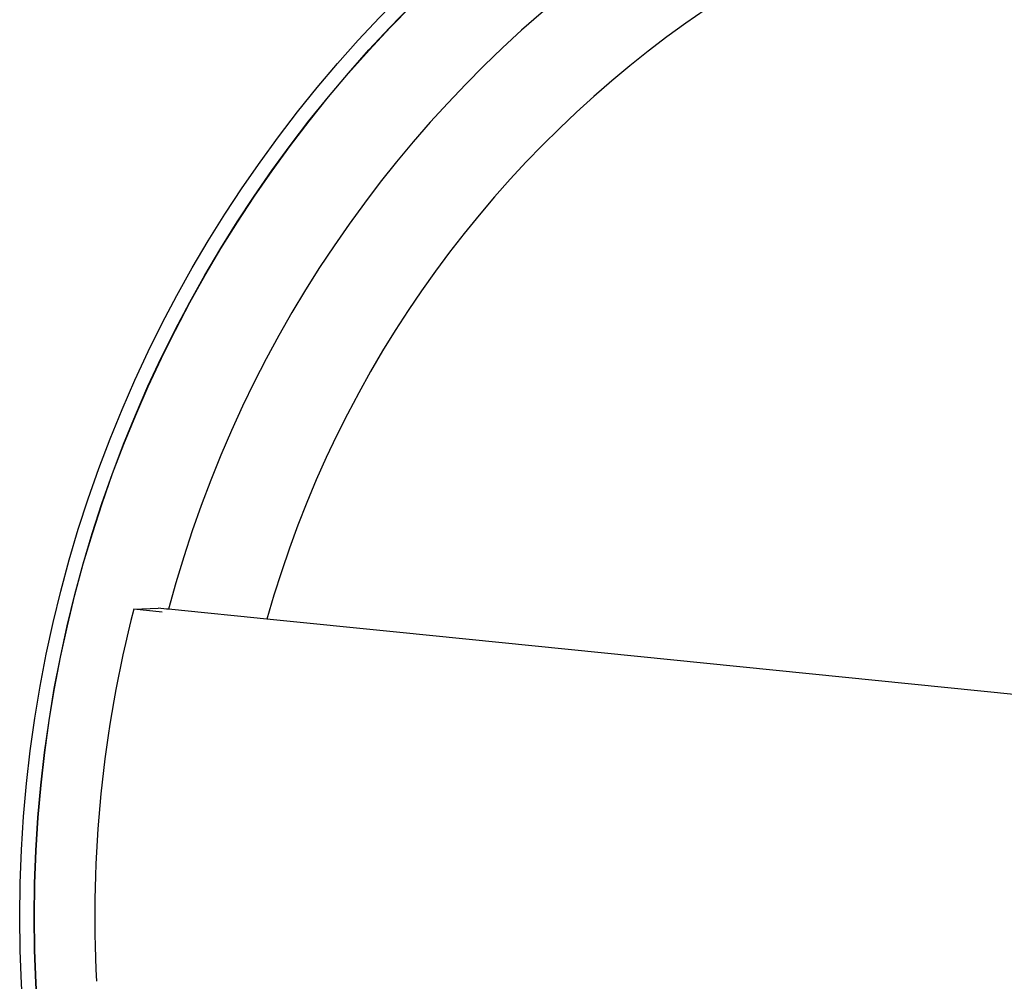
# Model space of a CAD drawing. Extents: x 1212 to 2623, y -688 to -391.
# Drawn here: x 2499 to 2502, y -586 to -583 of the extents above; entities that cross this region are included whole.
import ezdxf

# ---------------------------------------------------------------- set-up
doc = ezdxf.new("R2010")
doc.units = 0
doc.header["$LTSCALE"] = 6
doc.layers.add('1', color=3, linetype='CONTINUOUS')

msp = doc.modelspace()

# ---------------------------------------------------------------- linework, layer by layer
at = {"layer": '1'}
for p, q in [((2499.218587, -584.967398), (2499.282542, -584.965079)), ((2499.293297, -584.974918), (2499.218587, -584.967398)), ((2499.282542, -584.965079), (2499.282762, -584.965087))]:
    msp.add_line(p, q, dxfattribs=at)
at = {"layer": '1', "flags": 128}
for points in [[(2499.309499, -584.967776), (2499.30466, -584.96729), (2499.282762, -584.965087)], [(2499.568108, -584.993803), (2499.491293, -584.986071), (2499.404482, -584.977336), (2499.361243, -584.972984), (2499.318443, -584.968676), (2499.309499, -584.967776)], [(2501.896128, -585.22809), (2501.895973, -585.228075), (2499.909259, -585.028135), (2499.568108, -584.993803)]]:
    msp.add_lwpolyline(points, dxfattribs=at)
at = {"layer": '1'}
for radius in [3.425, 3.386971, 3.386225]:
    msp.add_circle((2502.343549, -585.775644), radius, dxfattribs=at)
for radius, start, end in [(3.139764, 3.416424, 165.089969), (2.883462, 4.238913, 164.267479), (3.227793, 165.498712, 183.007681)]:
    msp.add_arc((2502.343549, -585.775644), radius, start, end, dxfattribs=at)

doc.saveas('drawing.dxf')
